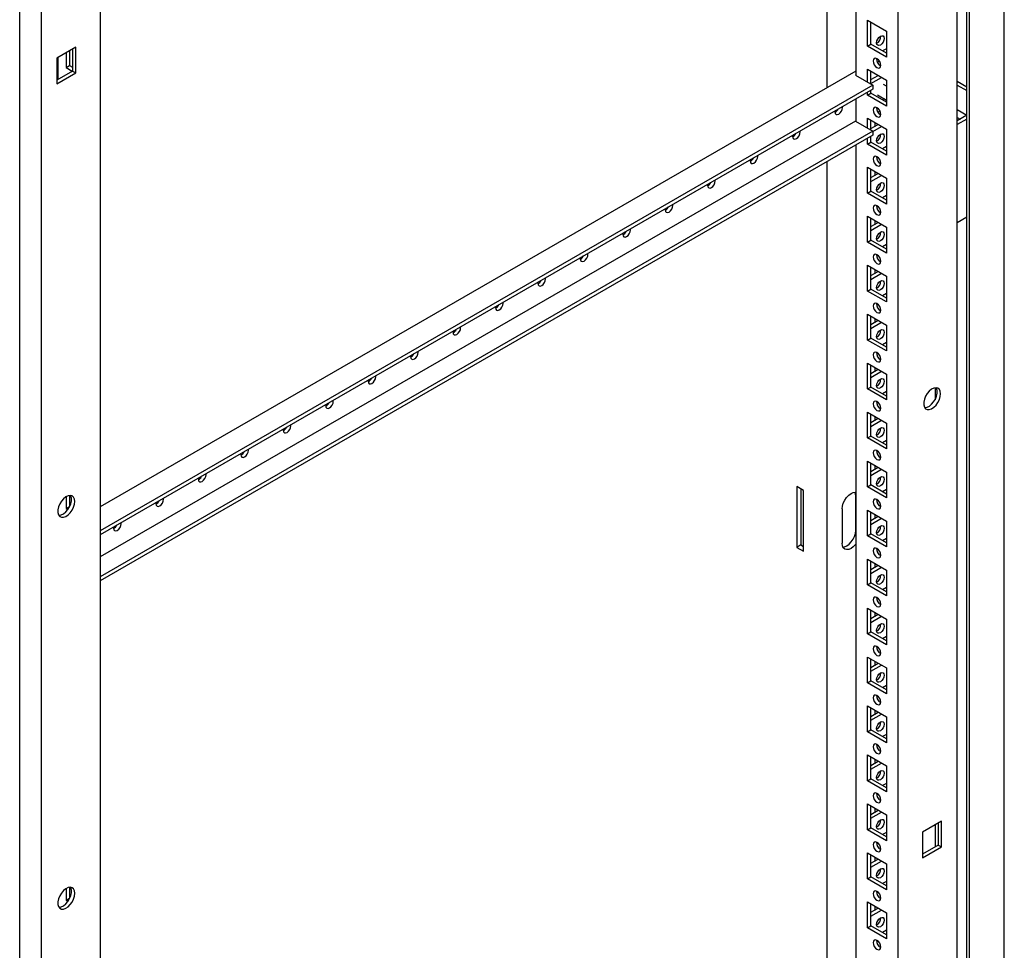
# Model space of a CAD drawing. Units: millimetres. Extents: x 0 to 420, y 0 to 297.
# Drawn here: x 309 to 343, y 149 to 181 of the extents above; entities that cross this region are included whole.
import ezdxf

# ---------------------------------------------------------------- set-up
doc = ezdxf.new("R2010")
doc.units = ezdxf.units.MM

msp = doc.modelspace()

# ---------------------------------------------------------------- linework, layer by layer
at = {"color": 7, "linetype": 'Continuous', "lineweight": 25}
for p, q in [((343.29567, 103.56319), (343.29567, 251.01685)), ((341.9993, 103.01893), (341.9993, 250.26845)), ((342.08769, 102.86584), (342.08769, 250.3195)), ((341.6635, 100.40952), (341.6635, 250.10867)), ((339.61282, 103.98884), (339.61282, 246.54326)), ((338.13968, 245.69284), (338.13968, 179.17851)), ((337.14973, 178.76009), (337.14973, 245.12135)), ((309.86712, 231.75301), (309.86712, 82.05386)), ((309.11884, 83.86734), (309.11884, 231.321)), ((311.9178, 230.55526), (311.9178, 88.00085)), ((338.54626, 181.09401), (339.20623, 180.71302)), ((338.54626, 180.19581), (338.54626, 181.09401)), ((338.66412, 180.26385), (338.66412, 181.02597)), ((339.20623, 180.71302), (339.20623, 179.81482)), ((311.06928, 180.16117), (310.40931, 179.78018)), ((311.06928, 179.26298), (311.06928, 180.16117)), ((338.54626, 180.19581), (338.66412, 180.26385)), ((339.20623, 179.81482), (338.54626, 180.19581)), ((339.20623, 179.95089), (338.66412, 180.26385)), ((310.40931, 179.78018), (310.40931, 178.88199)), ((310.44466, 179.80059), (310.44466, 179.03846)), ((310.7334, 179.96727), (310.7334, 179.44993)), ((310.85125, 180.03531), (310.85125, 179.51796)), ((310.95142, 180.09314), (310.95142, 179.33101)), ((339.20623, 180.10724), (339.07082, 180.02907)), ((310.7334, 179.44993), (310.85125, 179.51796)), ((310.7334, 179.44993), (310.94541, 179.32754)), ((310.85125, 179.51796), (310.95142, 179.46014)), ((338.87639, 179.75688), (338.86152, 179.74829)), ((338.96241, 179.67047), (338.89332, 179.63058)), ((310.95142, 179.33101), (310.40931, 179.01806)), ((310.40931, 178.88199), (311.06928, 179.26298)), ((310.95142, 179.33101), (311.06928, 179.26298)), ((338.13968, 179.33158), (311.9178, 164.19402)), ((338.13968, 179.19552), (338.12495, 179.18701)), ((338.12495, 179.18701), (338.72893, 178.83834)), ((338.54626, 179.39289), (339.20623, 179.0119)), ((338.54626, 178.94379), (338.54626, 179.39289)), ((338.66411, 179.03216), (338.91762, 179.1785)), ((338.66412, 178.87576), (338.66412, 179.32485)), ((338.66412, 178.89609), (339.03547, 179.11047)), ((338.72893, 178.83834), (311.9178, 163.3606)), ((338.72893, 178.83834), (338.72893, 178.70225)), ((339.20623, 178.80322), (339.09826, 178.86555)), ((339.20623, 179.0119), (339.20623, 178.1137)), ((341.6635, 178.98076), (341.9993, 178.78691)), ((341.6635, 178.84469), (341.9993, 178.65084)), ((338.72893, 178.70225), (311.9178, 163.22451)), ((338.54626, 178.49469), (338.54626, 178.59679)), ((338.54626, 178.49469), (338.66412, 178.56272)), ((339.20623, 178.1137), (338.54626, 178.49469)), ((338.66412, 178.56272), (338.66412, 178.66482)), ((339.20623, 178.24977), (338.66412, 178.56272)), ((338.88994, 178.50469), (339.20623, 178.3221)), ((338.13968, 178.36207), (338.13968, 177.57945)), ((339.13347, 178.3641), (339.07082, 178.32794)), ((338.90806, 177.90394), (338.97714, 177.94382)), ((341.6635, 177.99413), (341.99918, 177.80034)), ((341.9993, 177.80042), (341.6635, 177.60656)), ((341.6635, 177.72199), (341.76348, 177.66427)), ((338.12495, 177.58796), (311.9178, 162.45889)), ((338.12495, 177.58796), (338.72893, 177.23928)), ((338.54626, 177.69175), (339.20623, 177.31076)), ((338.54626, 177.34473), (338.54626, 177.69175)), ((338.66411, 177.33103), (338.91762, 177.47738)), ((338.66412, 177.27669), (338.66412, 177.62372)), ((338.72893, 177.23238), (339.03547, 177.40934)), ((338.79965, 177.54548), (338.79965, 177.40927)), ((341.9993, 177.66435), (341.6635, 177.47049)), ((338.72893, 177.23928), (311.9178, 161.76154)), ((338.72893, 177.10318), (311.9178, 161.62545)), ((338.66412, 176.8616), (338.66412, 177.06577)), ((338.72893, 177.23928), (338.72893, 177.10318)), ((339.20623, 177.31076), (339.20623, 176.41257)), ((338.13968, 176.76302), (338.13968, 104.83927)), ((338.54626, 176.79356), (338.54626, 176.99773)), ((338.54626, 176.79356), (338.66412, 176.8616)), ((339.20623, 176.41257), (338.54626, 176.79356)), ((339.20623, 176.54864), (338.66412, 176.8616)), ((339.20623, 176.70499), (339.07082, 176.62681)), ((337.14973, 105.4924), (337.14973, 176.19153)), ((338.54626, 175.99063), (339.20623, 175.60964)), ((338.54626, 175.09244), (338.54626, 175.99063)), ((338.66411, 175.62991), (338.91762, 175.77625)), ((338.66412, 175.16047), (338.66412, 175.9226)), ((338.66412, 175.49384), (339.03547, 175.70822)), ((338.79965, 175.84436), (338.79965, 175.70814)), ((339.20623, 175.60964), (339.20623, 174.71145)), ((338.54626, 175.09244), (338.66412, 175.16047)), ((339.20623, 174.71145), (338.54626, 175.09244)), ((339.20623, 174.84752), (338.66412, 175.16047)), ((339.20623, 175.00386), (339.07082, 174.92569)), ((338.54626, 174.2895), (339.20623, 173.90851)), ((338.54626, 173.39131), (338.54626, 174.2895)), ((338.66411, 173.92878), (338.91762, 174.07512)), ((338.66412, 173.45934), (338.66412, 174.22147)), ((338.66412, 173.79271), (339.03547, 174.00709)), ((338.79965, 174.14323), (338.79965, 174.00701)), ((341.6635, 174.06824), (341.9993, 174.26209)), ((339.20623, 173.90851), (339.20623, 173.01032)), ((338.54626, 173.39131), (338.66412, 173.45934)), ((339.20623, 173.01032), (338.54626, 173.39131)), ((339.20623, 173.14638), (338.66412, 173.45934)), ((339.20623, 173.30274), (339.07082, 173.22456)), ((338.54626, 172.58838), (339.20623, 172.20739)), ((338.54626, 171.69018), (338.54626, 172.58838)), ((338.66411, 172.22765), (338.91762, 172.374)), ((338.66412, 171.75822), (338.66412, 172.52034)), ((338.66412, 172.09158), (339.03547, 172.30596)), ((338.79965, 172.44211), (338.79965, 172.30589)), ((339.20623, 172.20739), (339.20623, 171.30919)), ((338.54626, 171.69018), (338.66412, 171.75822)), ((339.20623, 171.30919), (338.54626, 171.69018)), ((339.20623, 171.44526), (338.66412, 171.75822)), ((339.20623, 171.60161), (339.07082, 171.52344)), ((338.54626, 170.88725), (339.20623, 170.50626)), ((338.54626, 169.98906), (338.54626, 170.88725)), ((338.66411, 170.52653), (338.91762, 170.67287)), ((338.66412, 170.05709), (338.66412, 170.81922)), ((338.66412, 170.39046), (339.03547, 170.60484)), ((338.79965, 170.74097), (338.79965, 170.60476)), ((339.20623, 170.50626), (339.20623, 169.60807)), ((338.54626, 169.98906), (338.66412, 170.05709)), ((339.20623, 169.60807), (338.54626, 169.98906)), ((339.20623, 169.74413), (338.66412, 170.05709)), ((339.20623, 169.90048), (339.07082, 169.8223)), ((338.54626, 169.18612), (339.20623, 168.80513)), ((338.54626, 168.28793), (338.54626, 169.18612)), ((338.66411, 168.8254), (338.91762, 168.97175)), ((338.66412, 168.35597), (338.66412, 169.11809)), ((338.66412, 168.68933), (339.03547, 168.90371)), ((338.79965, 169.03985), (338.79965, 168.90364)), ((339.20623, 168.80513), (339.20623, 167.90694)), ((338.54626, 168.28793), (338.66412, 168.35597)), ((339.20623, 167.90694), (338.54626, 168.28793)), ((339.20623, 168.04301), (338.66412, 168.35597)), ((339.20623, 168.19935), (339.07082, 168.12118)), ((340.89051, 168.32872), (340.89051, 167.91433)), ((338.54626, 167.485), (339.20623, 167.10401)), ((338.54626, 166.5868), (338.54626, 167.485)), ((338.66411, 167.12427), (338.91762, 167.27062)), ((338.66412, 166.65484), (338.66412, 167.41696)), ((338.66412, 166.9882), (339.03547, 167.20258)), ((338.79965, 167.33872), (338.79965, 167.20251)), ((339.20623, 167.10401), (339.20623, 166.20581)), ((338.54626, 166.5868), (338.66412, 166.65484)), ((339.20623, 166.20581), (338.54626, 166.5868)), ((339.20623, 166.34188), (338.66412, 166.65484)), ((339.20623, 166.49823), (339.07082, 166.42005)), ((338.54626, 165.78387), (339.20623, 165.40288)), ((338.54626, 164.88568), (338.54626, 165.78387)), ((338.66411, 165.42315), (338.91762, 165.56949)), ((338.66412, 164.95371), (338.66412, 165.71584)), ((338.66412, 165.28708), (339.03547, 165.50146)), ((338.79965, 165.6376), (338.79965, 165.50138)), ((339.20623, 165.40288), (339.20623, 164.50469)), ((336.32477, 164.75958), (336.08907, 164.89565)), ((336.08907, 164.89565), (336.08907, 162.78625)), ((336.23638, 164.81061), (336.23638, 162.87129)), ((336.32477, 162.65018), (336.32477, 164.75958)), ((338.54626, 164.88568), (338.66412, 164.95371)), ((339.20623, 164.50469), (338.54626, 164.88568)), ((339.20623, 164.64076), (338.66412, 164.95371)), ((339.20623, 164.7971), (339.07082, 164.71893)), ((310.7334, 164.54819), (310.7334, 164.13979)), ((310.85125, 164.59077), (310.85125, 164.20782)), ((338.13673, 163.37312), (338.13673, 164.56391)), ((310.7334, 164.13979), (310.85125, 164.20782)), ((310.7334, 164.13979), (310.79474, 164.10437)), ((310.85125, 164.20782), (310.85453, 164.20593)), ((337.66533, 164.12169), (337.66533, 162.9309)), ((338.54626, 164.08275), (339.20623, 163.70175)), ((338.54626, 163.18455), (338.54626, 164.08275)), ((338.66411, 163.72202), (338.91762, 163.86836)), ((338.66412, 163.25258), (338.66412, 164.01471)), ((338.66412, 163.58595), (339.03547, 163.80033)), ((338.79965, 163.93647), (338.79965, 163.80026)), ((339.20623, 163.70175), (339.20623, 162.80356)), ((338.54626, 163.18455), (338.66412, 163.25258)), ((339.20623, 162.80356), (338.54626, 163.18455)), ((339.20623, 162.93963), (338.66412, 163.25258)), ((339.20623, 163.09597), (339.07082, 163.0178)), ((336.23638, 162.87129), (336.08907, 162.78625)), ((336.08907, 162.78625), (336.32477, 162.65018)), ((336.23638, 162.87129), (336.32477, 162.82027)), ((338.54626, 162.38162), (339.20623, 162.00063)), ((338.54626, 161.48342), (338.54626, 162.38162)), ((338.66411, 162.02089), (338.91762, 162.16724)), ((338.66412, 161.55146), (338.66412, 162.31358)), ((338.66412, 161.88482), (339.03547, 162.0992)), ((338.79965, 162.23534), (338.79965, 162.09913)), ((339.20623, 162.00063), (339.20623, 161.10243)), ((338.54626, 161.48342), (338.66412, 161.55146)), ((339.20623, 161.10243), (338.54626, 161.48342)), ((339.20623, 161.2385), (338.66412, 161.55146)), ((339.20623, 161.39485), (339.07082, 161.31667)), ((338.54626, 160.68049), (339.20623, 160.2995)), ((338.54626, 159.7823), (338.54626, 160.68049)), ((338.66411, 160.31977), (338.91762, 160.46611)), ((338.66412, 159.85033), (338.66412, 160.61246)), ((338.66412, 160.1837), (339.03547, 160.39808)), ((338.79965, 160.53422), (338.79965, 160.398)), ((339.20623, 160.2995), (339.20623, 159.40131)), ((338.54626, 159.7823), (338.66412, 159.85033)), ((339.20623, 159.40131), (338.54626, 159.7823)), ((339.20623, 159.53738), (338.66412, 159.85033)), ((339.20623, 159.69372), (339.07082, 159.61554)), ((338.54626, 158.97936), (339.20623, 158.59837)), ((338.54626, 158.08117), (338.54626, 158.97936)), ((338.66411, 158.61864), (338.91762, 158.76498)), ((338.66412, 158.1492), (338.66412, 158.91133)), ((338.66412, 158.48257), (339.03547, 158.69695)), ((338.79965, 158.83309), (338.79965, 158.69688)), ((339.20623, 158.59837), (339.20623, 157.70018)), ((338.54626, 158.08117), (338.66412, 158.1492)), ((339.20623, 157.70018), (338.54626, 158.08117)), ((339.20623, 157.83625), (338.66412, 158.1492)), ((339.20623, 157.99259), (339.07082, 157.91442)), ((338.54626, 157.27824), (339.20623, 156.89725)), ((338.54626, 156.38004), (338.54626, 157.27824)), ((338.66411, 156.91751), (338.91762, 157.06386)), ((338.66412, 156.44808), (338.66412, 157.2102)), ((338.66412, 156.78144), (339.03547, 156.99582)), ((338.79965, 157.13196), (338.79965, 156.99575)), ((339.20623, 156.89725), (339.20623, 155.99905)), ((338.54626, 156.38004), (338.66412, 156.44808)), ((339.20623, 155.99905), (338.54626, 156.38004)), ((339.20623, 156.13512), (338.66412, 156.44808)), ((339.20623, 156.29147), (339.07082, 156.21329)), ((338.54626, 155.57711), (339.20623, 155.19612)), ((338.54626, 154.67891), (338.54626, 155.57711)), ((338.66412, 154.74695), (338.66412, 155.50908)), ((338.66411, 155.21638), (338.91762, 155.36273)), ((338.66412, 155.08031), (339.03547, 155.29469)), ((338.79965, 155.43084), (338.79965, 155.29462)), ((339.20623, 155.19612), (339.20623, 154.29792)), ((338.54626, 154.67891), (338.66412, 154.74695)), ((339.20623, 154.29792), (338.54626, 154.67891)), ((339.20623, 154.43399), (338.66412, 154.74695)), ((339.20623, 154.59034), (339.07082, 154.51217)), ((338.54626, 153.87598), (339.20623, 153.49499)), ((338.54626, 152.97779), (338.54626, 153.87598)), ((338.66412, 153.04582), (338.66412, 153.80795)), ((338.66411, 153.51526), (338.91762, 153.6616)), ((338.66412, 153.37919), (339.03547, 153.59357)), ((338.79965, 153.72971), (338.79965, 153.5935)), ((339.20623, 153.49499), (339.20623, 152.5968)), ((341.12131, 153.28055), (340.46135, 152.89956)), ((340.89051, 153.14731), (340.89051, 152.38518)), ((341.00346, 153.21251), (341.00346, 152.45039)), ((341.12131, 152.38235), (341.12131, 153.28055)), ((338.54626, 152.97779), (338.66412, 153.04582)), ((339.20623, 152.5968), (338.54626, 152.97779)), ((339.20623, 152.73287), (338.66412, 153.04582)), ((339.20623, 152.88921), (339.07082, 152.81104)), ((340.46135, 152.89956), (340.46135, 152.00136)), ((341.00346, 152.45039), (340.46134, 152.13743)), ((341.00346, 152.45039), (341.12131, 152.38235)), ((338.54626, 152.17486), (339.20623, 151.79387)), ((338.54626, 151.27666), (338.54626, 152.17486)), ((338.66412, 151.3447), (338.66412, 152.10682)), ((340.46135, 152.00136), (341.12131, 152.38235)), ((338.66411, 151.81413), (338.91762, 151.96048)), ((338.66412, 151.67806), (339.03547, 151.89244)), ((338.79965, 152.02858), (338.79965, 151.89237)), ((339.20623, 151.79387), (339.20623, 150.89567)), ((338.54626, 151.27666), (338.66412, 151.3447)), ((339.20623, 150.89567), (338.54626, 151.27666)), ((339.20623, 151.03174), (338.66412, 151.3447)), ((339.20623, 151.18809), (339.07082, 151.10991)), ((310.7334, 150.93918), (310.7334, 150.53078)), ((310.85125, 150.98176), (310.85125, 150.59881)), ((310.7334, 150.53078), (310.85125, 150.59881)), ((310.7334, 150.53078), (310.79474, 150.49536)), ((310.85125, 150.59881), (310.85453, 150.59692)), ((338.54626, 150.47373), (339.20623, 150.09274)), ((338.54626, 149.57554), (338.54626, 150.47373)), ((338.66412, 149.64357), (338.66412, 150.40569)), ((338.66411, 150.113), (338.91762, 150.25935)), ((338.66412, 149.97694), (339.03547, 150.19132)), ((338.79965, 150.32746), (338.79965, 150.19124)), ((339.20623, 150.09274), (339.20623, 149.19454)), ((338.54626, 149.57554), (338.66412, 149.64357)), ((339.20623, 149.19454), (338.54626, 149.57554)), ((339.20623, 149.33061), (338.66412, 149.64357)), ((339.20623, 149.48696), (339.07082, 149.40879))]:
    msp.add_line(p, q, dxfattribs=at)
at = {"color": 8, "linetype": 'Continuous', "lineweight": 18}
for p, q in [((338.13968, 164.56221), (338.13673, 164.56391)), ((338.13968, 163.37142), (338.13673, 163.37312))]:
    msp.add_line(p, q, dxfattribs=at)
at = {"color": 7, "linetype": 'Continuous', "lineweight": 25, "flags": 128}
for points in [[(338.86152, 180.3097), (338.87161, 180.37412), (338.90035, 180.44039), (338.94336, 180.4984), (338.9941, 180.53935), (339.04484, 180.55698), (339.08785, 180.54863), (339.11659, 180.51554), (339.12668, 180.46278), (339.11659, 180.39836), (339.08785, 180.33211), (339.04484, 180.27409), (338.9941, 180.23314), (338.94336, 180.21551), (338.90035, 180.22386), (338.87161, 180.25694), (338.86152, 180.3097)], [(338.87625, 179.45075), (338.92698, 179.43312), (338.97, 179.44147), (338.99874, 179.47455), (339.00883, 179.52731), (338.99874, 179.59173), (338.97, 179.658), (338.92698, 179.71601), (338.87625, 179.75696), (338.82551, 179.77459), (338.7825, 179.76624), (338.75376, 179.73315), (338.74367, 179.68039), (338.75376, 179.61597), (338.7825, 179.54972), (338.82551, 179.4917), (338.87625, 179.45075)], [(337.42118, 177.94729), (337.41784, 177.91123), (337.42793, 177.85847), (337.45667, 177.82539), (337.49968, 177.81704), (337.55042, 177.83467), (337.60116, 177.87562), (337.64417, 177.93363), (337.67291, 177.99989), (337.683, 178.06431), (337.67967, 178.09651)], [(338.87625, 177.74963), (338.92698, 177.732), (338.97, 177.74035), (338.99874, 177.77342), (339.00883, 177.82619), (338.99874, 177.8906), (338.97, 177.95686), (338.92698, 178.01489), (338.87625, 178.05583), (338.82551, 178.07347), (338.7825, 178.06511), (338.75376, 178.03203), (338.74367, 177.97926), (338.75376, 177.91485), (338.7825, 177.84859), (338.82551, 177.79057), (338.87625, 177.74963)], [(335.94804, 177.09687), (335.9447, 177.06081), (335.95479, 177.00804), (335.98353, 176.97497), (336.02655, 176.96661), (336.07728, 176.98425), (336.12802, 177.02519), (336.17103, 177.08321), (336.19977, 177.14947), (336.20986, 177.21388), (336.20653, 177.24609)], [(338.86152, 176.90745), (338.87161, 176.97187), (338.90035, 177.03813), (338.94336, 177.09615), (338.9941, 177.13709), (339.04484, 177.15473), (339.08785, 177.14637), (339.11659, 177.11329), (339.12668, 177.06053), (339.11659, 176.99611), (339.08785, 176.92986), (339.04484, 176.87183), (338.9941, 176.83089), (338.94336, 176.81325), (338.90035, 176.82161), (338.87161, 176.85469), (338.86152, 176.90745)], [(334.4749, 176.24644), (334.47156, 176.21038), (334.48165, 176.15762), (334.51039, 176.12454), (334.55341, 176.11619), (334.60414, 176.13382), (334.65488, 176.17477), (334.69789, 176.23278), (334.72663, 176.29904), (334.73673, 176.36346), (334.73339, 176.39566)], [(338.87625, 176.0485), (338.92698, 176.03086), (338.97, 176.03922), (338.99874, 176.0723), (339.00883, 176.12506), (338.99874, 176.18948), (338.97, 176.25574), (338.92698, 176.31376), (338.87625, 176.3547), (338.82551, 176.37234), (338.7825, 176.36398), (338.75376, 176.3309), (338.74367, 176.27814), (338.75376, 176.21372), (338.7825, 176.14747), (338.82551, 176.08944), (338.87625, 176.0485)], [(333.00176, 175.39602), (332.99842, 175.35996), (333.00851, 175.30719), (333.03725, 175.27412), (333.08027, 175.26576), (333.131, 175.2834), (333.18174, 175.32434), (333.22475, 175.38236), (333.25349, 175.44862), (333.26359, 175.51303), (333.26025, 175.54524)], [(338.86152, 175.20633), (338.87161, 175.27075), (338.90035, 175.337), (338.94336, 175.39502), (338.9941, 175.43597), (339.04484, 175.4536), (339.08785, 175.44525), (339.11659, 175.41217), (339.12668, 175.35941), (339.11659, 175.29499), (339.08785, 175.22873), (339.04484, 175.17071), (338.9941, 175.12976), (338.94336, 175.11213), (338.90035, 175.12049), (338.87161, 175.15356), (338.86152, 175.20633)], [(331.52862, 174.54559), (331.52528, 174.50953), (331.53538, 174.45677), (331.56411, 174.42369), (331.60713, 174.41534), (331.65787, 174.43297), (331.7086, 174.47392), (331.75161, 174.53193), (331.78036, 174.59819), (331.79045, 174.66261), (331.78711, 174.69481)], [(338.87625, 174.34737), (338.92698, 174.32974), (338.97, 174.3381), (338.99874, 174.37117), (339.00883, 174.42394), (338.99874, 174.48835), (338.97, 174.55461), (338.92698, 174.61263), (338.87625, 174.65358), (338.82551, 174.67121), (338.7825, 174.66285), (338.75376, 174.62978), (338.74367, 174.57701), (338.75376, 174.5126), (338.7825, 174.44634), (338.82551, 174.38832), (338.87625, 174.34737)], [(330.05548, 173.69517), (330.05214, 173.65911), (330.06224, 173.60634), (330.09098, 173.57327), (330.13399, 173.56491), (330.18473, 173.58255), (330.23546, 173.62349), (330.27848, 173.68151), (330.30722, 173.74777), (330.31731, 173.81218), (330.31397, 173.84439)], [(338.86152, 173.5052), (338.87161, 173.56962), (338.90035, 173.63588), (338.94336, 173.69389), (338.9941, 173.73484), (339.04484, 173.75247), (339.08785, 173.74412), (339.11659, 173.71104), (339.12668, 173.65828), (339.11659, 173.59386), (339.08785, 173.5276), (339.04484, 173.46958), (338.9941, 173.42864), (338.94336, 173.411), (338.90035, 173.41936), (338.87161, 173.45244), (338.86152, 173.5052)], [(328.58234, 172.84474), (328.579, 172.80868), (328.5891, 172.75592), (328.61784, 172.72284), (328.66085, 172.71449), (328.71159, 172.73212), (328.76232, 172.77307), (328.80534, 172.83108), (328.83408, 172.89734), (328.84417, 172.96176), (328.84083, 172.99396)], [(338.87625, 172.64625), (338.92698, 172.62861), (338.97, 172.63696), (338.99874, 172.67005), (339.00883, 172.72281), (338.99874, 172.78723), (338.97, 172.85349), (338.92698, 172.9115), (338.87625, 172.95245), (338.82551, 172.97008), (338.7825, 172.96173), (338.75376, 172.92865), (338.74367, 172.87589), (338.75376, 172.81147), (338.7825, 172.74521), (338.82551, 172.68719), (338.87625, 172.64625)], [(327.1092, 171.99432), (327.10587, 171.95826), (327.11596, 171.90549), (327.1447, 171.87242), (327.18771, 171.86406), (327.23845, 171.8817), (327.28918, 171.92264), (327.3322, 171.98066), (327.36094, 172.04692), (327.37103, 172.11133), (327.36769, 172.14354)], [(338.86152, 171.80407), (338.87161, 171.86849), (338.90035, 171.93475), (338.94336, 171.99277), (338.9941, 172.03372), (339.04484, 172.05135), (339.08785, 172.043), (339.11659, 172.00991), (339.12668, 171.95715), (339.11659, 171.89273), (339.08785, 171.82647), (339.04484, 171.76846), (338.9941, 171.72751), (338.94336, 171.70988), (338.90035, 171.71823), (338.87161, 171.75131), (338.86152, 171.80407)], [(325.63606, 171.14389), (325.63273, 171.10783), (325.64282, 171.05507), (325.67156, 171.02199), (325.71457, 171.01364), (325.76531, 171.03127), (325.81605, 171.07222), (325.85906, 171.13023), (325.8878, 171.19649), (325.89789, 171.26091), (325.89455, 171.29311)], [(338.87625, 170.94512), (338.92698, 170.92749), (338.97, 170.93584), (338.99874, 170.96892), (339.00883, 171.02168), (338.99874, 171.0861), (338.97, 171.15236), (338.92698, 171.21038), (338.87625, 171.25133), (338.82551, 171.26896), (338.7825, 171.2606), (338.75376, 171.22752), (338.74367, 171.17476), (338.75376, 171.11034), (338.7825, 171.04408), (338.82551, 170.98607), (338.87625, 170.94512)], [(324.16292, 170.29347), (324.15959, 170.25741), (324.16968, 170.20464), (324.19842, 170.17157), (324.24143, 170.16321), (324.29217, 170.18084), (324.34291, 170.22179), (324.38592, 170.27981), (324.41466, 170.34607), (324.42475, 170.41048), (324.42141, 170.44269)], [(338.86152, 170.10295), (338.87161, 170.16736), (338.90035, 170.23362), (338.94336, 170.29164), (338.9941, 170.33259), (339.04484, 170.35022), (339.08785, 170.34186), (339.11659, 170.30879), (339.12668, 170.25602), (339.11659, 170.19161), (339.08785, 170.12535), (339.04484, 170.06733), (338.9941, 170.02639), (338.94336, 170.00875), (338.90035, 170.01711), (338.87161, 170.05018), (338.86152, 170.10295)], [(322.68979, 169.44304), (322.68645, 169.40698), (322.69654, 169.35422), (322.72528, 169.32114), (322.76829, 169.31279), (322.81903, 169.33042), (322.86977, 169.37137), (322.91278, 169.42938), (322.94152, 169.49564), (322.95161, 169.56006), (322.94828, 169.59226)], [(338.87625, 169.244), (338.92698, 169.22636), (338.97, 169.23471), (338.99874, 169.26779), (339.00883, 169.32056), (338.99874, 169.38497), (338.97, 169.45123), (338.92698, 169.50925), (338.87625, 169.5502), (338.82551, 169.56783), (338.7825, 169.55947), (338.75376, 169.5264), (338.74367, 169.47363), (338.75376, 169.40922), (338.7825, 169.34296), (338.82551, 169.28494), (338.87625, 169.244)], [(321.21665, 168.59262), (321.21331, 168.55655), (321.2234, 168.50379), (321.25214, 168.47072), (321.29515, 168.46236), (321.34589, 168.48), (321.39663, 168.52094), (321.43964, 168.57896), (321.46838, 168.64522), (321.47847, 168.70963), (321.47514, 168.74184)], [(338.86152, 168.40182), (338.87161, 168.46624), (338.90035, 168.5325), (338.94336, 168.59052), (338.9941, 168.63146), (339.04484, 168.6491), (339.08785, 168.64074), (339.11659, 168.60766), (339.12668, 168.5549), (339.11659, 168.49048), (339.08785, 168.42422), (339.04484, 168.3662), (338.9941, 168.32526), (338.94336, 168.30762), (338.90035, 168.31598), (338.87161, 168.34906), (338.86152, 168.40182)], [(341.08596, 168.12118), (341.07503, 168.20666), (341.04307, 168.2732), (340.99243, 168.31583), (340.92688, 168.33143), (340.85127, 168.31881), (340.77122, 168.27892), (340.69266, 168.21472), (340.62142, 168.13096), (340.56278, 168.03387), (340.52109, 167.93064), (340.49945, 167.82892), (340.49945, 167.73627), (340.52109, 167.65955), (340.56278, 167.60445), (340.62142, 167.57506), (340.69266, 167.57355), (340.77122, 167.60005), (340.85127, 167.65259), (340.92688, 167.72726), (340.99243, 167.81854), (341.04307, 167.91964), (341.07503, 168.02308), (341.08596, 168.12118)], [(340.53259, 167.63899), (340.53793, 167.6388), (340.61353, 167.65141), (340.69358, 167.6913), (340.77214, 167.75551), (340.84338, 167.83926), (340.90202, 167.93636), (340.94371, 168.03959), (340.96536, 168.14131), (340.96536, 168.23396), (340.94371, 168.31068), (340.93221, 168.33123)], [(319.74351, 167.74219), (319.74017, 167.70613), (319.75026, 167.65337), (319.779, 167.62029), (319.82201, 167.61194), (319.87275, 167.62957), (319.92349, 167.67052), (319.9665, 167.72853), (319.99524, 167.79479), (320.00533, 167.85921), (320.002, 167.89141)], [(338.87625, 167.54287), (338.92698, 167.52523), (338.97, 167.53359), (338.99874, 167.56667), (339.00883, 167.61943), (338.99874, 167.68385), (338.97, 167.7501), (338.92698, 167.80813), (338.87625, 167.84907), (338.82551, 167.86671), (338.7825, 167.85835), (338.75376, 167.82527), (338.74367, 167.77251), (338.75376, 167.70809), (338.7825, 167.64183), (338.82551, 167.58381), (338.87625, 167.54287)], [(318.27037, 166.89177), (318.26703, 166.85571), (318.27712, 166.80294), (318.30586, 166.76986), (318.34888, 166.76151), (318.39961, 166.77914), (318.45035, 166.82009), (318.49336, 166.87811), (318.5221, 166.94437), (318.5322, 167.00878), (318.52886, 167.04099)], [(338.86152, 166.7007), (338.87161, 166.76511), (338.90035, 166.83137), (338.94336, 166.88939), (338.9941, 166.93033), (339.04484, 166.94797), (339.08785, 166.93961), (339.11659, 166.90653), (339.12668, 166.85377), (339.11659, 166.78936), (339.08785, 166.72309), (339.04484, 166.66507), (338.9941, 166.62413), (338.94336, 166.60649), (338.90035, 166.61485), (338.87161, 166.64793), (338.86152, 166.7007)], [(316.79723, 166.04134), (316.79389, 166.00528), (316.80398, 165.95252), (316.83272, 165.91944), (316.87574, 165.91109), (316.92647, 165.92872), (316.97721, 165.96967), (317.02022, 166.02768), (317.04896, 166.09394), (317.05906, 166.15836), (317.05572, 166.19056)], [(338.87625, 165.84174), (338.92698, 165.8241), (338.97, 165.83246), (338.99874, 165.86554), (339.00883, 165.91831), (338.99874, 165.98272), (338.97, 166.04898), (338.92698, 166.107), (338.87625, 166.14794), (338.82551, 166.16558), (338.7825, 166.15722), (338.75376, 166.12414), (338.74367, 166.07138), (338.75376, 166.00697), (338.7825, 165.9407), (338.82551, 165.88268), (338.87625, 165.84174)], [(315.32409, 165.19092), (315.32075, 165.15485), (315.33084, 165.10209), (315.35958, 165.06901), (315.4026, 165.06066), (315.45334, 165.07829), (315.50407, 165.11924), (315.54708, 165.17726), (315.57582, 165.24351), (315.58592, 165.30793), (315.58258, 165.34014)], [(338.86152, 164.99957), (338.87161, 165.06398), (338.90035, 165.13025), (338.94336, 165.18826), (338.9941, 165.22921), (339.04484, 165.24684), (339.08785, 165.23849), (339.11659, 165.20541), (339.12668, 165.15264), (339.11659, 165.08823), (339.08785, 165.02197), (339.04484, 164.96395), (338.9941, 164.923), (338.94336, 164.90537), (338.90035, 164.91373), (338.87161, 164.9468), (338.86152, 164.99957)], [(311.03392, 164.38152), (311.02299, 164.46701), (310.99103, 164.53354), (310.94039, 164.57618), (310.87484, 164.59177), (310.79923, 164.57915), (310.71919, 164.53926), (310.64063, 164.47506), (310.56939, 164.39131), (310.51075, 164.29421), (310.46906, 164.19098), (310.44741, 164.08926), (310.44741, 163.9966), (310.46906, 163.91988), (310.51075, 163.86479), (310.56939, 163.8354), (310.64063, 163.83389), (310.71919, 163.8604), (310.79923, 163.91293), (310.87484, 163.9876), (310.94039, 164.07888), (310.99103, 164.17999), (311.02299, 164.28343), (311.03392, 164.38152)], [(310.48055, 163.89934), (310.48589, 163.89914), (310.56149, 163.91176), (310.64155, 163.95164), (310.7201, 164.01585), (310.79135, 164.0996), (310.84998, 164.1967), (310.89167, 164.29992), (310.91332, 164.40164), (310.91332, 164.4943), (310.89167, 164.57102), (310.88017, 164.59157)], [(313.85095, 164.34049), (313.84761, 164.30443), (313.8577, 164.25167), (313.88645, 164.21859), (313.92946, 164.21024), (313.9802, 164.22787), (314.03093, 164.26882), (314.07395, 164.32683), (314.10269, 164.39309), (314.11278, 164.45751), (314.10944, 164.48971)], [(337.66533, 164.12169), (337.67587, 164.22023), (337.70677, 164.32423), (337.75594, 164.4266), (337.82001, 164.52036), (337.89462, 164.59912), (337.97469, 164.65751), (338.05476, 164.69156), (338.12937, 164.69895), (338.13968, 164.69771)], [(338.13673, 164.56391), (338.12619, 164.65029), (338.10699, 164.69957)], [(338.87625, 164.14061), (338.92698, 164.12298), (338.97, 164.13134), (338.99874, 164.16441), (339.00883, 164.21718), (338.99874, 164.28159), (338.97, 164.34785), (338.92698, 164.40587), (338.87625, 164.44682), (338.82551, 164.46445), (338.7825, 164.4561), (338.75376, 164.42302), (338.74367, 164.37025), (338.75376, 164.30584), (338.7825, 164.23958), (338.82551, 164.18156), (338.87625, 164.14061)], [(312.37781, 163.49007), (312.37447, 163.454), (312.38457, 163.40124), (312.41331, 163.36817), (312.45632, 163.35981), (312.50706, 163.37744), (312.55779, 163.41839), (312.60081, 163.47641), (312.62955, 163.54267), (312.63964, 163.60708), (312.6363, 163.63929)], [(337.69507, 162.79524), (337.7473, 162.80324), (337.82737, 162.8373), (337.90744, 162.89569), (337.98205, 162.97445), (338.04612, 163.06821), (338.09528, 163.17058), (338.12619, 163.27458), (338.13673, 163.37312)], [(338.86152, 163.29844), (338.87161, 163.36286), (338.90035, 163.42912), (338.94336, 163.48714), (338.9941, 163.52808), (339.04484, 163.54572), (339.08785, 163.53736), (339.11659, 163.50428), (339.12668, 163.45152), (339.11659, 163.3871), (339.08785, 163.32084), (339.04484, 163.26282), (338.9941, 163.22188), (338.94336, 163.20424), (338.90035, 163.2126), (338.87161, 163.24568), (338.86152, 163.29844)], [(338.13968, 162.90255), (338.12937, 162.88941), (338.05476, 162.81064), (337.97469, 162.75225), (337.89462, 162.7182), (337.82001, 162.71082), (337.75594, 162.7306), (337.70677, 162.77621), (337.67587, 162.84453), (337.66533, 162.9309)], [(338.87625, 162.43949), (338.92698, 162.42185), (338.97, 162.43021), (338.99874, 162.46329), (339.00883, 162.51605), (338.99874, 162.58047), (338.97, 162.64673), (338.92698, 162.70475), (338.87625, 162.74569), (338.82551, 162.76332), (338.7825, 162.75497), (338.75376, 162.72189), (338.74367, 162.66913), (338.75376, 162.60471), (338.7825, 162.53845), (338.82551, 162.48043), (338.87625, 162.43949)], [(338.86152, 161.59731), (338.87161, 161.66173), (338.90035, 161.72799), (338.94336, 161.78601), (338.9941, 161.82695), (339.04484, 161.84459), (339.08785, 161.83623), (339.11659, 161.80315), (339.12668, 161.75039), (339.11659, 161.68598), (339.08785, 161.61971), (339.04484, 161.56169), (338.9941, 161.52075), (338.94336, 161.50311), (338.90035, 161.51147), (338.87161, 161.54455), (338.86152, 161.59731)], [(338.87625, 160.73836), (338.92698, 160.72072), (338.97, 160.72908), (338.99874, 160.76216), (339.00883, 160.81492), (338.99874, 160.87934), (338.97, 160.9456), (338.92698, 161.00362), (338.87625, 161.04456), (338.82551, 161.0622), (338.7825, 161.05384), (338.75376, 161.02076), (338.74367, 160.968), (338.75376, 160.90359), (338.7825, 160.83732), (338.82551, 160.7793), (338.87625, 160.73836)], [(338.86152, 159.89619), (338.87161, 159.9606), (338.90035, 160.02686), (338.94336, 160.08488), (338.9941, 160.12583), (339.04484, 160.14346), (339.08785, 160.1351), (339.11659, 160.10203), (339.12668, 160.04926), (339.11659, 159.98485), (339.08785, 159.91859), (339.04484, 159.86057), (338.9941, 159.81962), (338.94336, 159.80199), (338.90035, 159.81035), (338.87161, 159.84342), (338.86152, 159.89619)], [(338.87625, 159.03723), (338.92698, 159.0196), (338.97, 159.02796), (338.99874, 159.06103), (339.00883, 159.1138), (338.99874, 159.17821), (338.97, 159.24447), (338.92698, 159.30249), (338.87625, 159.34344), (338.82551, 159.36107), (338.7825, 159.35271), (338.75376, 159.31964), (338.74367, 159.26687), (338.75376, 159.20246), (338.7825, 159.1362), (338.82551, 159.07818), (338.87625, 159.03723)], [(338.86152, 158.19506), (338.87161, 158.25947), (338.90035, 158.32574), (338.94336, 158.38376), (338.9941, 158.4247), (339.04484, 158.44234), (339.08785, 158.43398), (339.11659, 158.4009), (339.12668, 158.34814), (339.11659, 158.28372), (339.08785, 158.21746), (339.04484, 158.15944), (338.9941, 158.1185), (338.94336, 158.10086), (338.90035, 158.10922), (338.87161, 158.1423), (338.86152, 158.19506)], [(338.87625, 157.33611), (338.92698, 157.31847), (338.97, 157.32683), (338.99874, 157.35991), (339.00883, 157.41267), (338.99874, 157.47708), (338.97, 157.54335), (338.92698, 157.60137), (338.87625, 157.64231), (338.82551, 157.65995), (338.7825, 157.65159), (338.75376, 157.61851), (338.74367, 157.56575), (338.75376, 157.50133), (338.7825, 157.43507), (338.82551, 157.37705), (338.87625, 157.33611)], [(338.86152, 156.49393), (338.87161, 156.55835), (338.90035, 156.62461), (338.94336, 156.68263), (338.9941, 156.72357), (339.04484, 156.74121), (339.08785, 156.73285), (339.11659, 156.69977), (339.12668, 156.64701), (339.11659, 156.58259), (339.08785, 156.51633), (339.04484, 156.45831), (338.9941, 156.41737), (338.94336, 156.39974), (338.90035, 156.40809), (338.87161, 156.44117), (338.86152, 156.49393)], [(338.87625, 155.63498), (338.92698, 155.61735), (338.97, 155.6257), (338.99874, 155.65878), (339.00883, 155.71154), (338.99874, 155.77596), (338.97, 155.84222), (338.92698, 155.90024), (338.87625, 155.94118), (338.82551, 155.95882), (338.7825, 155.95046), (338.75376, 155.91738), (338.74367, 155.86462), (338.75376, 155.8002), (338.7825, 155.73394), (338.82551, 155.67592), (338.87625, 155.63498)], [(338.86152, 154.79281), (338.87161, 154.85722), (338.90035, 154.92348), (338.94336, 154.9815), (338.9941, 155.02245), (339.04484, 155.04008), (339.08785, 155.03172), (339.11659, 154.99865), (339.12668, 154.94588), (339.11659, 154.88147), (339.08785, 154.81521), (339.04484, 154.75719), (338.9941, 154.71624), (338.94336, 154.69861), (338.90035, 154.70696), (338.87161, 154.74004), (338.86152, 154.79281)], [(338.87625, 153.93385), (338.92698, 153.91622), (338.97, 153.92457), (338.99874, 153.95765), (339.00883, 154.01042), (338.99874, 154.07483), (338.97, 154.14109), (338.92698, 154.19911), (338.87625, 154.24006), (338.82551, 154.25769), (338.7825, 154.24933), (338.75376, 154.21626), (338.74367, 154.16349), (338.75376, 154.09908), (338.7825, 154.03281), (338.82551, 153.9748), (338.87625, 153.93385)], [(338.86152, 153.09168), (338.87161, 153.15609), (338.90035, 153.22236), (338.94336, 153.28038), (338.9941, 153.32132), (339.04484, 153.33896), (339.08785, 153.3306), (339.11659, 153.29752), (339.12668, 153.24476), (339.11659, 153.18034), (339.08785, 153.11408), (339.04484, 153.05606), (338.9941, 153.01512), (338.94336, 152.99748), (338.90035, 153.00584), (338.87161, 153.03892), (338.86152, 153.09168)], [(338.87625, 152.23273), (338.92698, 152.21509), (338.97, 152.22345), (338.99874, 152.25653), (339.00883, 152.30929), (338.99874, 152.3737), (338.97, 152.43997), (338.92698, 152.49799), (338.87625, 152.53893), (338.82551, 152.55657), (338.7825, 152.54821), (338.75376, 152.51513), (338.74367, 152.46236), (338.75376, 152.39795), (338.7825, 152.33169), (338.82551, 152.27367), (338.87625, 152.23273)], [(338.86152, 151.39055), (338.87161, 151.45497), (338.90035, 151.52123), (338.94336, 151.57925), (338.9941, 151.62019), (339.04484, 151.63783), (339.08785, 151.62947), (339.11659, 151.59639), (339.12668, 151.54363), (339.11659, 151.47921), (339.08785, 151.41296), (339.04484, 151.35494), (338.9941, 151.31399), (338.94336, 151.29636), (338.90035, 151.30471), (338.87161, 151.33779), (338.86152, 151.39055)], [(311.03392, 150.77251), (311.02299, 150.85799), (310.99103, 150.92452), (310.94039, 150.96716), (310.87484, 150.98276), (310.79923, 150.97014), (310.71919, 150.93025), (310.64063, 150.86604), (310.56939, 150.78229), (310.51075, 150.6852), (310.46906, 150.58196), (310.44741, 150.48025), (310.44741, 150.3876), (310.46906, 150.31087), (310.51075, 150.25578), (310.56939, 150.22639), (310.64063, 150.22488), (310.71919, 150.25138), (310.79923, 150.30392), (310.87484, 150.37859), (310.94039, 150.46987), (310.99103, 150.57097), (311.02299, 150.67441), (311.03392, 150.77251)], [(310.48055, 150.29032), (310.48589, 150.29013), (310.56149, 150.30274), (310.64155, 150.34263), (310.7201, 150.40683), (310.79135, 150.49059), (310.84998, 150.58768), (310.89167, 150.69092), (310.91332, 150.79263), (310.91332, 150.88528), (310.89167, 150.96201), (310.88017, 150.98256)], [(338.87625, 150.5316), (338.92698, 150.51397), (338.97, 150.52232), (338.99874, 150.5554), (339.00883, 150.60816), (338.99874, 150.67258), (338.97, 150.73884), (338.92698, 150.79686), (338.87625, 150.8378), (338.82551, 150.85544), (338.7825, 150.84708), (338.75376, 150.814), (338.74367, 150.76124), (338.75376, 150.69682), (338.7825, 150.63056), (338.82551, 150.57254), (338.87625, 150.5316)], [(338.86152, 149.68943), (338.87161, 149.75384), (338.90035, 149.8201), (338.94336, 149.87812), (338.9941, 149.91907), (339.04484, 149.9367), (339.08785, 149.92834), (339.11659, 149.89526), (339.12668, 149.8425), (339.11659, 149.77809), (339.08785, 149.71183), (339.04484, 149.65381), (338.9941, 149.61286), (338.94336, 149.59523), (338.90035, 149.60358), (338.87161, 149.63666), (338.86152, 149.68943)], [(338.87625, 148.83047), (338.92698, 148.81284), (338.97, 148.82119), (338.99874, 148.85427), (339.00883, 148.90704), (338.99874, 148.97145), (338.97, 149.03771), (338.92698, 149.09573), (338.87625, 149.13668), (338.82551, 149.15431), (338.7825, 149.14595), (338.75376, 149.11287), (338.74367, 149.06011), (338.75376, 148.9957), (338.7825, 148.92944), (338.82551, 148.87142), (338.87625, 148.83047)]]:
    msp.add_lwpolyline(points, dxfattribs=at)
at = {"color": 7, "linetype": 'Continuous', "lineweight": 25}
for centre, radius, start, end in [((338.74186, 180.53185), 0.26663, 296.842347, 3.163728), ((339.12849, 179.74947), 0.26664, 176.837487, 243.15614), ((339.12849, 178.04834), 0.26664, 176.837487, 243.15614), ((337.2972, 178.12709), 0.26149, 297.658435, 333.638732), ((335.82406, 177.27667), 0.26149, 297.658435, 333.638732), ((338.74186, 177.1296), 0.26663, 296.842347, 3.163728), ((339.12849, 176.34722), 0.26664, 176.837487, 243.15614), ((334.35092, 176.42624), 0.26149, 297.658376, 333.638694), ((332.87778, 175.57582), 0.26149, 297.658428, 333.638739), ((338.74193, 175.42844), 0.26656, 296.833235, 3.171247), ((339.12842, 174.64605), 0.26657, 176.829969, 243.165251), ((331.40464, 174.72539), 0.26149, 297.658442, 333.638725), ((329.9315, 173.87497), 0.26149, 297.658437, 333.638536), ((338.74194, 173.72731), 0.26655, 296.83211, 3.172371), ((339.12841, 172.94492), 0.26656, 176.828844, 243.166376), ((328.45836, 173.02454), 0.26149, 297.658442, 333.638725), ((326.98524, 172.1741), 0.26147, 297.65728, 333.639887), ((338.74186, 172.02622), 0.26663, 296.842347, 3.163728), ((339.12849, 171.24383), 0.26664, 176.837487, 243.15614), ((325.5121, 171.32368), 0.26147, 297.657152, 333.640015), ((324.03893, 170.47328), 0.26151, 297.659705, 333.637463), ((338.74186, 170.3251), 0.26663, 296.842347, 3.163728), ((339.12849, 169.54271), 0.26664, 176.837487, 243.15614), ((322.56579, 169.62285), 0.26151, 297.659733, 333.637435), ((321.09268, 168.7724), 0.26148, 297.657408, 333.63976), ((338.7419, 168.62395), 0.2666, 296.838135, 3.16794), ((339.12846, 167.84157), 0.26661, 176.833275, 243.160352), ((319.61954, 167.92198), 0.26147, 297.657152, 333.640015), ((318.1464, 167.07155), 0.26147, 297.657152, 333.640015), ((338.7419, 166.92282), 0.26659, 296.837228, 3.16805), ((316.67324, 166.22115), 0.26151, 297.659705, 333.637463), ((339.12845, 166.14044), 0.2666, 176.833165, 243.161258), ((315.2001, 165.37073), 0.26151, 297.659733, 333.637435), ((338.7419, 165.2217), 0.2666, 296.83779, 3.167488), ((313.72698, 164.52028), 0.26148, 297.657408, 333.63976), ((339.12846, 164.43931), 0.2666, 176.833727, 243.160696), ((312.25385, 163.66985), 0.26147, 297.657152, 333.640015), ((338.7419, 163.52057), 0.26659, 296.837228, 3.16805), ((339.12845, 162.73818), 0.2666, 176.833165, 243.161258), ((338.74187, 161.81946), 0.26663, 296.842002, 3.163276), ((339.12849, 161.03707), 0.26663, 176.837939, 243.156484), ((338.7419, 160.11832), 0.2666, 296.83779, 3.167488), ((339.12846, 159.33593), 0.2666, 176.833727, 243.160696), ((338.7419, 158.41719), 0.26659, 296.837228, 3.16805), ((339.12845, 157.6348), 0.2666, 176.833165, 243.161258), ((338.7419, 156.71606), 0.2666, 296.83779, 3.167488), ((339.12846, 155.93368), 0.2666, 176.833727, 243.160696), ((338.7419, 155.01494), 0.26659, 296.837228, 3.16805), ((339.12845, 154.23255), 0.2666, 176.833165, 243.161258), ((338.74187, 153.31383), 0.26663, 296.842002, 3.163276), ((339.12849, 152.53144), 0.26663, 176.837939, 243.156484), ((338.7419, 151.61268), 0.2666, 296.83779, 3.167488), ((339.12846, 150.8303), 0.2666, 176.833727, 243.160696), ((338.7419, 149.91156), 0.26659, 296.837228, 3.16805), ((339.12845, 149.12917), 0.2666, 176.833165, 243.161258)]:
    msp.add_arc(centre, radius, start, end, dxfattribs=at)

doc.saveas('drawing.dxf')
